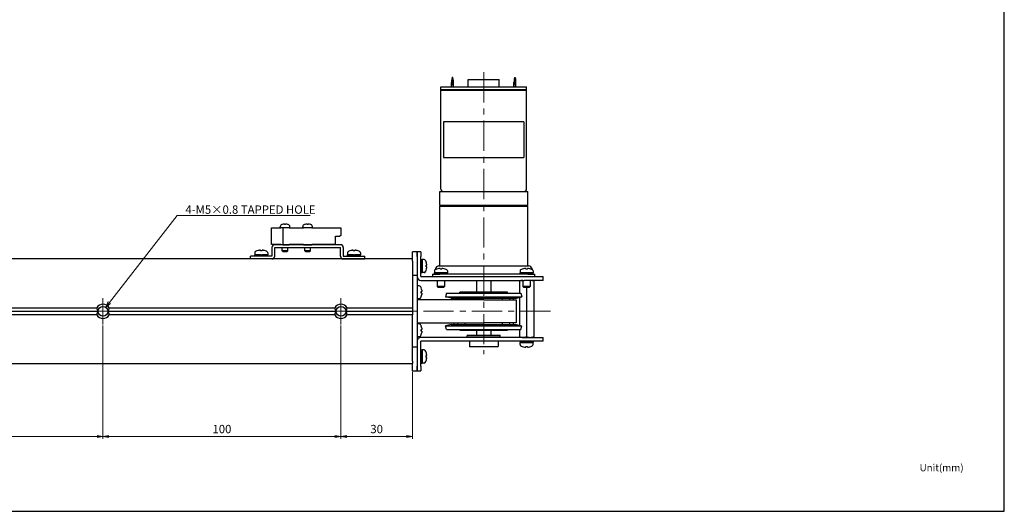
# Model space of a CAD drawing. Units: millimetres. Extents: x 0 to 900, y 0 to 500.
# Drawn here: x 486 to 900, y 0 to 207 of the extents above; entities that cross this region are included whole.
import ezdxf

# ---------------------------------------------------------------- set-up
doc = ezdxf.new("R2010")
doc.units = ezdxf.units.MM
doc.linetypes.add('AM_ISO08W050x2', pattern=[9, 6, -0.75, 1.5, -0.75])
doc.linetypes.add('CENTERX2', pattern=[20.32, 12.7, -2.54, 2.54, -2.54])
for name, color, linetype, lineweight in [('AM_5', 92, 'Continuous', 13), ('AM_6KM', 140, 'Continuous', 13), ('AM_7', 142, 'AM_ISO08W050x2', 13)]:
    doc.layers.add(name, color=color, linetype=linetype, lineweight=lineweight)
doc.layers.add('AM_VIEWS', color=1, linetype='Continuous', lineweight=25, plot=False)
doc.styles.add('Note Text (JIS)', font='TAHOMA.TTF')
doc.styles.get("Standard").update_dxf_attribs({"font": 'TAHOMA.TTF'})
doc.dimstyles.new('AM_JIS$0', dxfattribs={"dimtxt": 3.5, "dimasz": 2.5, "dimexe": 1, "dimexo": 0.5, "dimgap": 0.8, "dimtad": 3, "dimdec": 3, "dimdsep": 46, "dimtxsty": 'STANDARD', "dimblk": 'OPEN', "dimcen": 0, "dimclrd": 256, "dimclre": 256, "dimclrt": 140, "dimadec": 0, "dimazin": 2, "dimtp": 0.1, "dimtm": 0.1, "dimtfac": 0.55, "dimtdec": 3, "dimtmove": 0, "dimatfit": 3, "dimldrblk": 'OPEN', "dimfxl": 1, "dimlwd": -1, "dimlwe": -1, "dimarcsym": 0})

# ---------------------------------------------------------------- blocks, each defined once
blk = doc.blocks.new('_Open')
at = {"color": 0, "linetype": 'ByBlock', "lineweight": -2}
for p, q in [((-1, 0.17), (0, 0)), ((-1, -0.17), (0, 0)), ((0, 0), (-1, 0))]:
    blk.add_line(p, q, dxfattribs=at)
blk = doc.blocks.new('*D83')
at = {"layer": 'AM_5', "linetype": 'ByBlock'}
for p, q in [((521.24, 78.07), (521.24, 30.5)), ((621.24, 78.07), (621.24, 30.5)), ((523.74, 31.5), (618.74, 31.5))]:
    blk.add_line(p, q, dxfattribs=at)
at = {"layer": 'Defpoints', "color": 0}
for p in [(521.24, 78.57), (621.24, 78.57), (621.24, 31.5)]:
    blk.add_point(p, dxfattribs=at)
at = {"layer": 'AM_5', "xscale": 2.5, "yscale": 2.5, "zscale": 2.5, "rotation": 180}
blk.add_blockref('_Open', (521.24, 31.5), dxfattribs=at)
at = {"layer": 'AM_5', "xscale": 2.5, "yscale": 2.5, "zscale": 2.5}
blk.add_blockref('_Open', (621.24, 31.5), dxfattribs=at)
at = {"layer": 'AM_5', "color": 140, "insert": (571.24, 34.12), "char_height": 3.5, "attachment_point": 5}
blk.add_mtext('100', dxfattribs=at)
blk = doc.blocks.new('*D84')
at = {"layer": 'AM_5', "linetype": 'ByBlock'}
for p, q in [((621.24, 78.07), (621.24, 30.5)), ((651.24, 58.57), (651.24, 30.5)), ((623.74, 31.5), (648.74, 31.5))]:
    blk.add_line(p, q, dxfattribs=at)
at = {"layer": 'Defpoints', "color": 0}
for p in [(621.24, 78.57), (651.24, 59.07), (651.24, 31.5)]:
    blk.add_point(p, dxfattribs=at)
at = {"layer": 'AM_5', "xscale": 2.5, "yscale": 2.5, "zscale": 2.5, "rotation": 180}
blk.add_blockref('_Open', (621.24, 31.5), dxfattribs=at)
at = {"layer": 'AM_5', "xscale": 2.5, "yscale": 2.5, "zscale": 2.5}
blk.add_blockref('_Open', (651.24, 31.5), dxfattribs=at)
at = {"layer": 'AM_5', "color": 140, "insert": (636.24, 34.12), "char_height": 3.5, "attachment_point": 5}
blk.add_mtext('30', dxfattribs=at)
blk = doc.blocks.new('*D89')
at = {"layer": 'AM_5', "linetype": 'ByBlock'}
for p, q in [((421.24, 78.07), (421.24, 30.5)), ((521.24, 78.07), (521.24, 30.5)), ((423.74, 31.5), (518.74, 31.5))]:
    blk.add_line(p, q, dxfattribs=at)
at = {"layer": 'Defpoints', "color": 0}
for p in [(421.24, 78.57), (521.24, 78.57), (521.24, 31.5)]:
    blk.add_point(p, dxfattribs=at)
at = {"layer": 'AM_5', "xscale": 2.5, "yscale": 2.5, "zscale": 2.5, "rotation": 180}
blk.add_blockref('_Open', (421.24, 31.5), dxfattribs=at)
at = {"layer": 'AM_5', "xscale": 2.5, "yscale": 2.5, "zscale": 2.5}
blk.add_blockref('_Open', (521.24, 31.5), dxfattribs=at)
at = {"layer": 'AM_5', "color": 140, "insert": (471.24, 34.12), "char_height": 3.5, "attachment_point": 5}
blk.add_mtext('100', dxfattribs=at)
blk = doc.blocks.new('*S104')
at = {"layer": 'AM_5', "color": 92, "linetype": 'Continuous'}
for p, q in [((552.37, 124.28), (523.92, 87.77)), ((608.28, 124.28), (552.37, 124.28)), ((555.87, 124.28), (608.28, 124.28)), ((523.39, 88.18), (522.38, 85.8)), ((523.92, 87.77), (522.38, 85.8)), ((522.38, 85.8), (524.45, 87.36))]:
    blk.add_line(p, q, dxfattribs=at)
at = {"layer": 'AM_5', "color": 140, "insert": (555.87, 128.57), "char_height": 3.5, "attachment_point": 1}
blk.add_mtext('4-M5×0.8 TAPPED HOLE', dxfattribs=at)

msp = doc.modelspace()

# ---------------------------------------------------------------- linework, layer by layer
at = {"lineweight": 30}
for p, q in [((668.1945, 182.2742), (668.0468, 182.2742)), ((694.2919, 182.2742), (694.4396, 182.2742)), ((663.2432, 178.4742), (699.2432, 178.4742)), ((663.2432, 177.1742), (663.2432, 178.4742)), ((667.6995, 178.4742), (667.6995, 180.2742)), ((668.3941, 180.2742), (668.5418, 180.2742)), ((668.3941, 178.4742), (668.3941, 180.2742)), ((668.5418, 178.4742), (668.5418, 180.2742)), ((674.7432, 181.4742), (687.7432, 181.4742)), ((674.7432, 178.4742), (674.7432, 181.4742)), ((687.7432, 178.4742), (687.7432, 181.4742)), ((693.9446, 178.4742), (693.9446, 180.2742)), ((694.6392, 178.4742), (694.6392, 180.2742)), ((694.6392, 180.2742), (694.7869, 180.2742)), ((694.7869, 178.4742), (694.7869, 180.2742)), ((699.2432, 177.1742), (699.2432, 178.4742)), ((699.2432, 177.1742), (663.2432, 177.1742)), ((663.2432, 176.9742), (699.2432, 176.9742)), ((663.2432, 135.4742), (663.2432, 176.9742)), ((663.4432, 177.1742), (663.4432, 176.9742)), ((699.0432, 177.1742), (699.0432, 176.9742)), ((699.2432, 135.4742), (699.2432, 176.9742)), ((662.7432, 134.4742), (699.7432, 134.4742)), ((662.7432, 128.4742), (662.7432, 134.4742)), ((699.7432, 128.4742), (699.7432, 134.4742)), ((699.7432, 128.4742), (662.7432, 128.4742)), ((662.7432, 128.2742), (699.7432, 128.2742)), ((662.7432, 103.1742), (662.7432, 128.2742)), ((662.9432, 128.4742), (662.9432, 128.2742)), ((699.5432, 128.4742), (699.5432, 128.2742)), ((699.7432, 103.1742), (699.7432, 128.2742)), ((596.5432, 120.5942), (596.5432, 120.6013)), ((597.5032, 120.5942), (597.5032, 120.7606)), ((597.9832, 120.7606), (597.9832, 120.5942)), ((598.9432, 120.6013), (598.9432, 120.5942)), ((606.0432, 120.5942), (606.0432, 120.6013)), ((607.0032, 120.5942), (607.0032, 120.7606)), ((607.4832, 120.7606), (607.4832, 120.5942)), ((608.4432, 120.6013), (608.4432, 120.5942)), ((592.0432, 119.1742), (595.9432, 119.1742)), ((592.0432, 112.1742), (592.0432, 119.1742)), ((595.7432, 119.2742), (595.7432, 119.6165)), ((595.9432, 119.2742), (595.7432, 119.2742)), ((595.9432, 119.1742), (595.9432, 119.2742)), ((595.9432, 119.2742), (596.8432, 119.2742)), ((596.8432, 119.2742), (599.5432, 119.2742)), ((596.8432, 119.2742), (596.8432, 112.0742)), ((599.5432, 119.1742), (599.5432, 119.2742)), ((599.7432, 119.2742), (599.5432, 119.2742)), ((599.5432, 119.1742), (605.4432, 119.1742)), ((599.7432, 119.2742), (599.7432, 119.6165)), ((605.2432, 119.2742), (605.2432, 119.6165)), ((605.4432, 119.2742), (605.2432, 119.2742)), ((605.4432, 119.1742), (605.4432, 119.2742)), ((605.4432, 119.2742), (609.0432, 119.2742)), ((609.0432, 119.1742), (609.0432, 119.2742)), ((609.2432, 119.2742), (609.0432, 119.2742)), ((609.0432, 119.1742), (621.2432, 119.1742)), ((609.2432, 119.2742), (609.2432, 119.6165)), ((621.2432, 115.9051), (620.8432, 115.6742)), ((621.2432, 119.1742), (621.2432, 115.9051)), ((595.9432, 112.1742), (592.0432, 112.1742)), ((621.0432, 112.0742), (593.4432, 112.0742)), ((595.9432, 112.1742), (595.9432, 112.0742)), ((596.8432, 112.0742), (599.5432, 112.0742)), ((605.4432, 112.1742), (599.5432, 112.1742)), ((599.5432, 112.1742), (599.5432, 112.0742)), ((605.4432, 112.1742), (605.4432, 112.0742)), ((605.4432, 112.0742), (609.0432, 112.0742)), ((618.9432, 112.1742), (609.0432, 112.1742)), ((609.0432, 112.1742), (609.0432, 112.0742)), ((618.9432, 115.6742), (620.8432, 115.6742)), ((618.9432, 112.1742), (618.9432, 115.6742)), ((584.9932, 108.6746), (584.9932, 107.7742)), ((584.9932, 107.7742), (590.4932, 107.7742)), ((587.4932, 107.7742), (584.9932, 107.7742)), ((584.9932, 107.2742), (584.9932, 107.7742)), ((585.9432, 109.4405), (585.9432, 109.4266)), ((587.3832, 109.6869), (587.3832, 109.4266)), ((587.4932, 107.7742), (587.7432, 107.3412)), ((590.4932, 107.7742), (587.9932, 107.7742)), ((588.2819, 107.2742), (587.9932, 107.7742)), ((588.1032, 109.4266), (588.1032, 109.6869)), ((589.5432, 109.4266), (589.5432, 109.4405)), ((590.4932, 108.6746), (590.4932, 107.7742)), ((590.4932, 107.2742), (590.4932, 107.7742)), ((592.2432, 110.8742), (592.2432, 107.2742)), ((593.4432, 107.2742), (593.4432, 110.8742)), ((593.4432, 110.8742), (621.0432, 110.8742)), ((596.5932, 109.4742), (596.5932, 110.8742)), ((598.8932, 109.4742), (596.5932, 109.4742)), ((596.7932, 109.2742), (596.5932, 109.4742)), ((596.7932, 109.2742), (598.6932, 109.2742)), ((598.6932, 109.2742), (598.8932, 109.4742)), ((598.8932, 109.4742), (598.8932, 110.8742)), ((606.0932, 109.4742), (606.0932, 110.8742)), ((608.3932, 109.4742), (606.0932, 109.4742)), ((606.2932, 109.2742), (606.0932, 109.4742)), ((606.2932, 109.2742), (608.1932, 109.2742)), ((608.1932, 109.2742), (608.3932, 109.4742)), ((608.3932, 109.4742), (608.3932, 110.8742)), ((621.0432, 107.2742), (621.0432, 110.8742)), ((622.2432, 110.8742), (622.2432, 107.2742)), ((623.9932, 108.6746), (623.9932, 107.7742)), ((623.9932, 107.7742), (629.4932, 107.7742)), ((626.4932, 107.7742), (623.9932, 107.7742)), ((623.9932, 107.2742), (623.9932, 107.7742)), ((624.9432, 109.4405), (624.9432, 109.4266)), ((626.3832, 109.6869), (626.3832, 109.4266)), ((626.4932, 107.7742), (626.7432, 107.3412)), ((629.4932, 107.7742), (626.9932, 107.7742)), ((627.2819, 107.2742), (626.9932, 107.7742)), ((627.1032, 109.4266), (627.1032, 109.6869)), ((628.5432, 109.4266), (628.5432, 109.4405)), ((629.4932, 108.6746), (629.4932, 107.7742)), ((629.4932, 107.2742), (629.4932, 107.7742)), ((651.2432, 107.0742), (651.2432, 109.0742)), ((653.2432, 109.0742), (651.2432, 109.0742)), ((653.2432, 109.0742), (653.2432, 107.0742)), ((654.8432, 109.0742), (653.2432, 109.0742)), ((653.2432, 107.0742), (653.2432, 109.0742)), ((654.8432, 109.0742), (654.8432, 107.0742)), ((651.2432, 106.0742), (241.2432, 106.0742)), ((592.2432, 107.2742), (583.2432, 107.2742)), ((583.2432, 106.0742), (583.2432, 107.2742)), ((592.2432, 106.0742), (583.2432, 106.0742)), ((587.7432, 107.3412), (587.7819, 107.2742)), ((622.2432, 107.2742), (631.2432, 107.2742)), ((622.2432, 106.0742), (631.2432, 106.0742)), ((626.7432, 107.3412), (626.7819, 107.2742)), ((631.2432, 106.0742), (631.2432, 107.2742)), ((651.2432, 106.0742), (631.2432, 106.0742)), ((651.2432, 106.0742), (651.2432, 107.0742)), ((651.2432, 105.0742), (651.2432, 106.0742)), ((651.2432, 105.0742), (651.2432, 85.5742)), ((653.2432, 107.0742), (653.2432, 99.0742)), ((653.2432, 107.0742), (653.2432, 99.0742)), ((654.8432, 98.6842), (654.8432, 107.0742)), ((654.8432, 105.8242), (655.3432, 105.8242)), ((655.3432, 105.8242), (655.3432, 100.3242)), ((656.2436, 105.8242), (655.3432, 105.8242)), ((655.3432, 100.3356), (655.3432, 105.8242)), ((657.0095, 104.8742), (656.9956, 104.8742)), ((654.8432, 100.3242), (654.9102, 100.3242)), ((656.2436, 100.3242), (655.3432, 100.3242)), ((657.2559, 103.4342), (656.9956, 103.4342)), ((656.9956, 102.7142), (657.2559, 102.7142)), ((656.9956, 101.2742), (657.0095, 101.2742)), ((659.7432, 99.6742), (662.7432, 99.6742)), ((659.7432, 99.6742), (659.7432, 98.6742)), ((660.4932, 101.0746), (660.4932, 100.1742)), ((660.4932, 100.1742), (665.9932, 100.1742)), ((665.9818, 100.1742), (660.4932, 100.1742)), ((660.4932, 99.6742), (660.4932, 100.1742)), ((660.9419, 101.8863), (660.9002, 101.594)), ((661.4432, 101.8405), (661.4432, 101.8266)), ((662.4268, 103.1742), (700.0595, 103.1742)), ((699.7432, 99.6742), (662.7432, 99.6742)), ((662.8832, 102.0869), (662.8832, 101.8266)), ((663.6032, 101.8266), (663.6032, 102.0869)), ((665.0432, 101.8266), (665.0432, 101.8405)), ((665.9932, 101.0746), (665.9932, 100.1742)), ((665.9932, 99.6742), (665.9932, 99.7412)), ((696.4932, 101.0746), (696.4932, 100.1742)), ((696.4932, 100.1742), (701.9932, 100.1742)), ((701.9818, 100.1742), (696.4932, 100.1742)), ((696.4932, 99.6742), (696.4932, 100.1742)), ((697.4432, 101.8405), (697.4432, 101.8266)), ((698.8832, 102.0869), (698.8832, 101.8266)), ((699.6032, 101.8266), (699.6032, 102.0869)), ((699.7432, 99.6742), (702.7432, 99.6742)), ((701.0432, 101.8266), (701.0432, 101.8405)), ((701.5445, 101.8863), (701.5862, 101.594)), ((701.9932, 101.0746), (701.9932, 100.1742)), ((701.9932, 99.6742), (701.9932, 99.7412)), ((702.7432, 98.6742), (702.7432, 99.6742)), ((653.2432, 99.0742), (651.2432, 99.0742)), ((653.2432, 99.0742), (653.2432, 97.0742)), ((653.2432, 97.0742), (653.2432, 71.0742)), ((654.8532, 98.6742), (698.2432, 98.6742)), ((654.8532, 97.0742), (698.2432, 97.0742)), ((661.7432, 97.0742), (661.7432, 94.4242)), ((664.7432, 97.0742), (664.7432, 94.4242)), ((678.2432, 97.0742), (678.2432, 92.0742)), ((684.2432, 97.0742), (684.2432, 92.0742)), ((696.2987, 97.0742), (696.2432, 97.0421)), ((696.2432, 96.7742), (696.2432, 91.7331)), ((697.7432, 97.0742), (697.7432, 94.4242)), ((698.2432, 98.6742), (706.2432, 98.6742)), ((706.2432, 97.0742), (698.2432, 97.0742)), ((700.7432, 97.0742), (700.7432, 94.4242)), ((702.1877, 97.0742), (702.2432, 97.0421)), ((702.2432, 96.7742), (702.2432, 73.3742)), ((706.2432, 97.0742), (706.2432, 98.6742)), ((654.0904, 94.7501), (653.2432, 94.8242)), ((654.9979, 93.8742), (655.0078, 93.8742)), ((654.9979, 92.4409), (655.1732, 92.4409)), ((655.1732, 91.7075), (654.9979, 91.7075)), ((664.7432, 94.4242), (661.7432, 94.4242)), ((661.9932, 94.1742), (661.7432, 94.4242)), ((661.9932, 94.1742), (664.4932, 94.1742)), ((664.4932, 94.1742), (664.7432, 94.4242)), ((665.6573, 91.7331), (665.2432, 90.1876)), ((665.6573, 91.7331), (696.8291, 91.7331)), ((691.2432, 92.0742), (671.2432, 92.0742)), ((671.2432, 91.7331), (671.2432, 92.0742)), ((691.2432, 91.7331), (691.2432, 92.0742)), ((696.8291, 91.7331), (697.2432, 90.1876)), ((700.7432, 94.4242), (697.7432, 94.4242)), ((697.9932, 94.1742), (697.7432, 94.4242)), ((697.9932, 94.1742), (700.4932, 94.1742)), ((699.2432, 94.1742), (699.2432, 73.3742)), ((700.4932, 94.1742), (700.7432, 94.4242)), ((654.0904, 89.3983), (653.2432, 89.3242)), ((681.2432, 88.8742), (653.2432, 88.8742)), ((655.0078, 90.2742), (654.9979, 90.2742)), ((665.2432, 90.1876), (697.2432, 90.1876)), ((667.5325, 89.5742), (665.2432, 90.1876)), ((667.5325, 89.5742), (694.9538, 89.5742)), ((668.6742, 89.5742), (668.6742, 88.8742)), ((670.2094, 89.5742), (670.2094, 88.8742)), ((673.3316, 89.5742), (673.3316, 88.8742)), ((681.2432, 88.8742), (694.9232, 88.8742)), ((689.1548, 88.8742), (689.1548, 89.5742)), ((692.2769, 88.8742), (692.2769, 89.5742)), ((693.8122, 88.8742), (693.8122, 89.5742)), ((694.9232, 88.8742), (694.9232, 79.2742)), ((694.9538, 89.5742), (697.2432, 90.1876)), ((696.2432, 89.9197), (696.2432, 78.2287)), ((423.3772, 84.0742), (519.1092, 84.0742)), ((423.8413, 85.5742), (518.6451, 85.5742)), ((473.8413, 85.5742), (518.6451, 85.5742)), ((523.3772, 84.0742), (619.1092, 84.0742)), ((523.8413, 85.5742), (618.6451, 85.5742)), ((623.3772, 84.0742), (651.2432, 84.0742)), ((623.8413, 85.5742), (651.2432, 85.5742)), ((651.2432, 85.5742), (651.2432, 84.0742)), ((651.2432, 84.0742), (651.2432, 82.5742)), ((518.6451, 82.5742), (423.8413, 82.5742)), ((518.6451, 82.5742), (473.8413, 82.5742)), ((618.6451, 82.5742), (523.8413, 82.5742)), ((651.2432, 82.5742), (623.8413, 82.5742)), ((651.2432, 63.0742), (651.2432, 82.5742)), ((653.2432, 79.2742), (681.2432, 79.2742)), ((654.0904, 78.7501), (653.2432, 78.8242)), ((668.6742, 79.2742), (668.6742, 78.5742)), ((670.2094, 79.2742), (670.2094, 78.5742)), ((673.3316, 79.2742), (673.3316, 78.5742)), ((694.9232, 79.2742), (681.2432, 79.2742)), ((689.1548, 78.5742), (689.1548, 79.2742)), ((692.2769, 78.5742), (692.2769, 79.2742)), ((693.8122, 78.5742), (693.8122, 79.2742)), ((654.9979, 77.8742), (655.0078, 77.8742)), ((654.9979, 76.4409), (655.1732, 76.4409)), ((655.1732, 75.7075), (654.9979, 75.7075)), ((667.5325, 78.5742), (665.2432, 77.9608)), ((665.2432, 77.9608), (697.2432, 77.9608)), ((665.6573, 76.4153), (665.2432, 77.9608)), ((665.6573, 76.4153), (696.8291, 76.4153)), ((667.5325, 78.5742), (694.9538, 78.5742)), ((671.2432, 76.0742), (671.2432, 76.4153)), ((671.2432, 76.0742), (691.2432, 76.0742)), ((678.2432, 76.0742), (678.2432, 74.0742)), ((684.2432, 76.0742), (684.2432, 74.0742)), ((691.2432, 76.0742), (691.2432, 76.4153)), ((694.9538, 78.5742), (697.2432, 77.9608)), ((696.2432, 76.4153), (696.2432, 73.3742)), ((696.8291, 76.4153), (697.2432, 77.9608)), ((654.0904, 73.3983), (653.2432, 73.3242)), ((653.2432, 71.0742), (653.2432, 69.0742)), ((654.8432, 61.0742), (654.8432, 71.4642)), ((698.2432, 73.0742), (654.8532, 73.0742)), ((698.2432, 71.4742), (654.8532, 71.4742)), ((655.0078, 74.2742), (654.9979, 74.2742)), ((674.4932, 74.0742), (674.2932, 73.8742)), ((688.1932, 73.8742), (674.2932, 73.8742)), ((674.2932, 73.2742), (674.2932, 73.8742)), ((674.2932, 73.2742), (688.1932, 73.2742)), ((674.4932, 73.0742), (674.2932, 73.2742)), ((674.4932, 74.0742), (687.9932, 74.0742)), ((675.2432, 71.4742), (675.2432, 69.2742)), ((687.2432, 71.4742), (687.2432, 69.2742)), ((687.9932, 74.0742), (688.1932, 73.8742)), ((687.9932, 73.0742), (688.1932, 73.2742)), ((688.1932, 73.2742), (688.1932, 73.8742)), ((696.2987, 73.0742), (696.2432, 73.1062)), ((696.4932, 71.4742), (696.4932, 71.4072)), ((701.9932, 70.9742), (696.4932, 70.9742)), ((696.4932, 70.0738), (696.4932, 70.9742)), ((696.5046, 70.9742), (701.9932, 70.9742)), ((698.2432, 73.0742), (706.2432, 73.0742)), ((706.2432, 71.4742), (698.2432, 71.4742)), ((701.9932, 71.4742), (701.9932, 70.9742)), ((701.9932, 70.0738), (701.9932, 70.9742)), ((702.1877, 73.0742), (702.2432, 73.1062)), ((706.2432, 71.4742), (706.2432, 73.0742)), ((651.2432, 69.0742), (653.2432, 69.0742)), ((653.2432, 69.0742), (653.2432, 61.0742)), ((653.2432, 69.0742), (653.2432, 61.0742)), ((654.8432, 67.8242), (655.3432, 67.8242)), ((655.3432, 67.8242), (655.3432, 62.3242)), ((656.2436, 67.8242), (655.3432, 67.8242)), ((655.3432, 62.3356), (655.3432, 67.8242)), ((657.0095, 66.8742), (656.9956, 66.8742)), ((675.2432, 69.2742), (687.2432, 69.2742)), ((675.4432, 69.0742), (675.2432, 69.2742)), ((687.0432, 69.0742), (675.4432, 69.0742)), ((687.0432, 69.0742), (687.2432, 69.2742)), ((697.4432, 69.3217), (697.4432, 69.3079)), ((698.8832, 69.3217), (698.8832, 69.0615)), ((699.6032, 69.0615), (699.6032, 69.3217)), ((701.0432, 69.3079), (701.0432, 69.3217)), ((241.2432, 62.0742), (651.2432, 62.0742)), ((651.2432, 63.0742), (651.2432, 62.0742)), ((651.2432, 61.0742), (651.2432, 62.0742)), ((654.8432, 62.3242), (654.9102, 62.3242)), ((656.2436, 62.3242), (655.3432, 62.3242)), ((657.2559, 65.4342), (656.9956, 65.4342)), ((656.9956, 64.7142), (657.2559, 64.7142)), ((656.9956, 63.2742), (657.0095, 63.2742)), ((651.2432, 59.0742), (651.2432, 61.0742)), ((651.2432, 59.0742), (653.2432, 59.0742)), ((653.2432, 61.0742), (653.2432, 59.0742)), ((653.2432, 59.0742), (653.2432, 61.0742)), ((653.2432, 59.0742), (654.8432, 59.0742)), ((654.8432, 61.0742), (654.8432, 59.0742))]:
    msp.add_line(p, q, dxfattribs=at)
at = {"lineweight": 30, "ltscale": 2}
for p, q in [((698.1357, 163.7242), (664.3507, 163.7242)), ((664.3507, 163.7242), (664.3507, 148.7242)), ((698.1357, 163.7242), (698.1357, 148.7242)), ((664.3507, 148.7242), (698.1357, 148.7242))]:
    msp.add_line(p, q, dxfattribs=at)
at = {"lineweight": 30}
for centre in [(521.2432, 84.0742), (621.2432, 84.0742)]:
    msp.add_circle(centre, 2.067, dxfattribs=at)
for centre, radius, start, end in [((664.2432, 135.4742), 1, 180, 270), ((698.2432, 135.4742), 1, 270, 0), ((596.7432, 119.6165), 1, 107.920213, 180), ((597.7432, 116.5242), 4.25, 106.400686, 107.920213), ((597.7432, 116.5242), 4.2432, 93.242428, 106.427641), ((597.7432, 116.5242), 4.0771, 86.625287, 93.374713), ((597.7432, 116.5242), 4.2432, 73.572359, 86.757572), ((597.7432, 116.5242), 4.25, 72.079787, 73.599314), ((598.7432, 119.6165), 1, 0, 72.079787), ((606.2432, 119.6165), 1, 107.920213, 180), ((607.2432, 116.5242), 4.25, 106.400686, 107.920213), ((607.2432, 116.5242), 4.2432, 93.242428, 106.427641), ((607.2432, 116.5242), 4.0771, 86.625287, 93.374713), ((607.2432, 116.5242), 4.2432, 73.572359, 86.757572), ((607.2432, 116.5242), 4.25, 72.079787, 73.599314), ((608.2432, 119.6165), 1, 0, 72.079787), ((593.4432, 110.8742), 1.2, 90, 180), ((621.0432, 110.8742), 1.2, 0, 90), ((585.4932, 108.6746), 0.5, 119.844424, 180), ((587.7432, 104.7529), 5.0213, 111.006527, 119.844424), ((587.7432, 104.7529), 5.0084, 99.887428, 111.063302), ((587.7432, 104.7529), 4.6876, 85.595407, 94.404593), ((587.7432, 104.7529), 5.0084, 68.936698, 80.112572), ((587.7432, 104.7529), 5.0213, 60.155576, 68.993473), ((589.9932, 108.6746), 0.5, 0, 60.155576), ((624.4932, 108.6746), 0.5, 119.844424, 180), ((626.7432, 104.7529), 5.0213, 111.006527, 119.844424), ((626.7432, 104.7529), 5.0084, 99.887428, 111.063302), ((626.7432, 104.7529), 4.6876, 85.595407, 94.404593), ((626.7432, 104.7529), 5.0084, 68.936698, 80.112572), ((626.7432, 104.7529), 5.0213, 60.155576, 68.993473), ((628.9932, 108.6746), 0.5, 0, 60.155576), ((592.2432, 107.2742), 1.2, 270, 0), ((622.2432, 107.2742), 1.2, 180, 270), ((656.2436, 105.3242), 0.5, 29.844424, 90), ((652.3219, 103.0742), 5.0213, 21.006527, 29.844424), ((652.3219, 103.0742), 5.0084, 9.887428, 21.063302), ((656.2436, 100.8242), 0.5, 270, 330.155576), ((652.3219, 103.0742), 5.0213, 330.155576, 338.993473), ((652.3219, 103.0742), 4.6876, 355.595407, 4.404593), ((652.3219, 103.0742), 5.0084, 338.936698, 350.112572), ((660.9932, 101.0746), 0.5, 119.844424, 180), ((663.2432, 97.1529), 5.0213, 111.006527, 119.844424), ((662.4268, 101.6742), 1.5, 90, 171.869898), ((663.2432, 97.1529), 5.0084, 99.887428, 111.063302), ((663.2432, 97.1529), 4.6876, 85.595407, 94.404593), ((663.2432, 97.1529), 5.0084, 68.936698, 80.112572), ((663.2432, 97.1529), 5.0213, 60.155576, 68.993473), ((665.4932, 101.0746), 0.5, 0, 60.155576), ((696.9932, 101.0746), 0.5, 119.844424, 180), ((699.2432, 97.1529), 5.0213, 111.006527, 119.844424), ((699.2432, 97.1529), 5.0084, 99.887428, 111.063302), ((699.2432, 97.1529), 4.6876, 85.595407, 94.404593), ((700.0595, 101.6742), 1.5, 8.130102, 90), ((699.2432, 97.1529), 5.0084, 68.936698, 80.112572), ((699.2432, 97.1529), 5.0213, 60.155576, 68.993473), ((701.4932, 101.0746), 0.5, 0, 60.155576), ((654.8532, 98.6842), 1.61, 180, 270), ((654.8532, 98.6842), 0.01, 180, 270), ((654.0033, 93.7539), 1, 16.257028, 85), ((648.2432, 92.0742), 7, 14.900597, 16.257028), ((648.2432, 92.0742), 6.9904, 7.535034, 14.921556), ((648.2432, 92.0742), 6.7646, 356.892838, 3.107162), ((648.2432, 92.0742), 6.9904, 345.078444, 352.464966), ((521.2432, 84.0742), 3, 30, 150), ((621.2432, 84.0742), 3, 30, 150), ((654.0033, 90.3945), 1, 275, 343.742972), ((648.2432, 92.0742), 7, 343.742972, 345.099403), ((521.2432, 84.0742), 3, 210, 330), ((621.2432, 84.0742), 3, 210, 330), ((654.0033, 77.7539), 1, 16.257028, 85), ((648.2432, 76.0742), 7, 14.900597, 16.257028), ((648.2432, 76.0742), 6.9904, 7.535034, 14.921556), ((648.2432, 76.0742), 6.7646, 356.892838, 3.107162), ((648.2432, 76.0742), 6.9904, 345.078444, 352.464966), ((654.8532, 71.4642), 1.61, 90, 180), ((654.0033, 74.3945), 1, 275, 343.742972), ((654.8532, 71.4642), 0.01, 90, 180), ((648.2432, 76.0742), 7, 343.742972, 345.099403), ((656.2436, 67.3242), 0.5, 29.844424, 90), ((652.3219, 65.0742), 5.0213, 21.006527, 29.844424), ((652.3219, 65.0742), 5.0084, 9.887428, 21.063302), ((696.9932, 70.0738), 0.5, 180, 240.155576), ((699.2432, 73.9955), 5.0213, 240.155576, 248.993473), ((699.2432, 73.9955), 5.0084, 248.936698, 260.112572), ((699.2432, 73.9955), 4.6876, 265.595407, 274.404593), ((699.2432, 73.9955), 5.0084, 279.887428, 291.063302), ((699.2432, 73.9955), 5.0213, 291.006527, 299.844424), ((701.4932, 70.0738), 0.5, 299.844424, 0), ((656.2436, 62.8242), 0.5, 270, 330.155576), ((652.3219, 65.0742), 5.0213, 330.155576, 338.993473), ((652.3219, 65.0742), 4.6876, 355.595407, 4.404593), ((652.3219, 65.0742), 5.0084, 338.936698, 350.112572)]:
    msp.add_arc(centre, radius, start, end, dxfattribs=at)
for centre, major_axis, ratio, start_param, end_param in [((668.0468, 180.2742), (0, 2), 0.17364818, 4.71238898, 7.85398163), ((668.1945, 180.2742), (0, 2), 0.17364818, 4.71238898, 6.28318531), ((694.2919, 180.2742), (0, 2), 0.17364818, 4.71238898, 7.85398163), ((694.4396, 180.2742), (0, 2), 0.17364818, 4.71238898, 6.28318531), ((668.1945, 180.2742), (0, -1), 0.17364818, 3.58093696, 5.843841), ((694.4396, 180.2742), (0, -1), 0.17364818, 3.58093696, 5.843841), ((654.9104, 111.2943), (0, -10.9701), 0.8660254, 6.28315874, 6.32875285), ((655.0231, 99.7414), (10.9701, 0), 0.8660254, 6.28315874, 6.32875285), ((691.0231, 99.7414), (10.9701, 0), 0.8660254, 6.28315874, 6.32875285), ((521.2432, 85.9223), (0, -3.201), 0.81649658, 4.82134556, 5.32786869), ((521.2432, 82.2261), (0, -3.201), 0.81649658, 4.09690927, 4.6034324), ((521.2432, 85.9223), (0, -3.201), 0.81649658, 0.95531662, 1.46183975), ((521.2432, 82.2261), (0, -3.201), 0.81649658, 1.67975291, 2.18627604), ((621.2432, 85.9223), (0, -3.201), 0.81649658, 4.82134556, 5.32786869), ((621.2432, 82.2261), (0, -3.201), 0.81649658, 4.09690927, 4.6034324), ((621.2432, 85.9223), (0, -3.201), 0.81649658, 0.95531662, 1.46183975), ((621.2432, 82.2261), (0, -3.201), 0.81649658, 1.67975291, 2.18627604), ((707.4633, 71.4069), (-10.9701, 0), 0.8660254, 6.28315874, 6.32875285), ((654.9104, 73.2943), (0, -10.9701), 0.8660254, 6.28315874, 6.32875285)]:
    msp.add_ellipse(centre, major_axis=major_axis, ratio=ratio, start_param=start_param, end_param=end_param, dxfattribs=at)
for centre in [(668.0468, 180.2742), (694.2919, 180.2742)]:
    msp.add_ellipse(centre, major_axis=(0, 1), ratio=0.17364818, dxfattribs=at)
for points, knots in [([(587.3832, 109.6869), (587.3832, 109.6977), (587.3708, 109.7072), (587.3199, 109.7197), (587.2814, 109.7228), (587.1921, 109.7228), (587.1355, 109.7197), (587.0122, 109.7072), (586.9454, 109.6977), (586.8832, 109.6869)], [0.0771906791, 0.0771906791, 0.0771906791, 0.0771906791, 0.0961435628, 0.0961435628, 0.1150964464, 0.1150964464, 0.1340493301, 0.1340493301, 0.1530022137, 0.1530022137, 0.1530022137, 0.1530022137]), ([(588.6032, 109.6869), (588.5409, 109.6977), (588.4741, 109.7072), (588.3508, 109.7197), (588.2943, 109.7228), (588.205, 109.7228), (588.1664, 109.7197), (588.1155, 109.7072), (588.1032, 109.6977), (588.1032, 109.6869)], [0.1530436199, 0.1530436199, 0.1530436199, 0.1530436199, 0.1719965036, 0.1719965036, 0.1909493872, 0.1909493872, 0.2099022709, 0.2099022709, 0.2288551545, 0.2288551545, 0.2288551545, 0.2288551545]), ([(626.3832, 109.6869), (626.3832, 109.6977), (626.3708, 109.7072), (626.3199, 109.7197), (626.2814, 109.7228), (626.1921, 109.7228), (626.1355, 109.7197), (626.0122, 109.7072), (625.9454, 109.6977), (625.8832, 109.6869)], [0.0771906791, 0.0771906791, 0.0771906791, 0.0771906791, 0.0961435628, 0.0961435628, 0.1150964464, 0.1150964464, 0.1340493301, 0.1340493301, 0.1530022137, 0.1530022137, 0.1530022137, 0.1530022137]), ([(627.6032, 109.6869), (627.5409, 109.6977), (627.4741, 109.7072), (627.3508, 109.7197), (627.2943, 109.7228), (627.205, 109.7228), (627.1664, 109.7197), (627.1155, 109.7072), (627.1032, 109.6977), (627.1032, 109.6869)], [0.1530436199, 0.1530436199, 0.1530436199, 0.1530436199, 0.1719965036, 0.1719965036, 0.1909493872, 0.1909493872, 0.2099022709, 0.2099022709, 0.2288551545, 0.2288551545, 0.2288551545, 0.2288551545]), ([(657.2559, 103.4342), (657.2667, 103.4342), (657.2762, 103.4465), (657.2887, 103.4974), (657.2918, 103.536), (657.2918, 103.6253), (657.2887, 103.6818), (657.2762, 103.8052), (657.2667, 103.872), (657.2559, 103.9342)], [0, 0, 0, 0, 0.0189528837, 0.0189528837, 0.0379057673, 0.0379057673, 0.056858651, 0.056858651, 0.0758115346, 0.0758115346, 0.0758115346, 0.0758115346]), ([(657.2559, 102.2142), (657.2667, 102.2764), (657.2762, 102.3432), (657.2887, 102.4665), (657.2918, 102.5231), (657.2918, 102.6124), (657.2887, 102.651), (657.2762, 102.7018), (657.2667, 102.7142), (657.2559, 102.7142)], [0.0771906791, 0.0771906791, 0.0771906791, 0.0771906791, 0.0961435628, 0.0961435628, 0.1150964464, 0.1150964464, 0.1340493301, 0.1340493301, 0.1530022137, 0.1530022137, 0.1530022137, 0.1530022137]), ([(662.8832, 102.0869), (662.8832, 102.0977), (662.8708, 102.1072), (662.8199, 102.1197), (662.7814, 102.1228), (662.6921, 102.1228), (662.6355, 102.1197), (662.5122, 102.1072), (662.4454, 102.0977), (662.3832, 102.0869)], [0, 0, 0, 0, 0.0189528837, 0.0189528837, 0.0379057673, 0.0379057673, 0.056858651, 0.056858651, 0.0758115346, 0.0758115346, 0.0758115346, 0.0758115346]), ([(664.1032, 102.0869), (664.0409, 102.0977), (663.9741, 102.1072), (663.8508, 102.1197), (663.7943, 102.1228), (663.705, 102.1228), (663.6664, 102.1197), (663.6155, 102.1072), (663.6032, 102.0977), (663.6032, 102.0869)], [0.0771906791, 0.0771906791, 0.0771906791, 0.0771906791, 0.0961435628, 0.0961435628, 0.1150964464, 0.1150964464, 0.1340493301, 0.1340493301, 0.1530022137, 0.1530022137, 0.1530022137, 0.1530022137]), ([(698.8832, 102.0869), (698.8832, 102.0977), (698.8708, 102.1072), (698.8199, 102.1197), (698.7814, 102.1228), (698.6921, 102.1228), (698.6355, 102.1197), (698.5122, 102.1072), (698.4454, 102.0977), (698.3832, 102.0869)], [0, 0, 0, 0, 0.0189528837, 0.0189528837, 0.0379057673, 0.0379057673, 0.056858651, 0.056858651, 0.0758115346, 0.0758115346, 0.0758115346, 0.0758115346]), ([(700.1032, 102.0869), (700.0409, 102.0977), (699.9741, 102.1072), (699.8508, 102.1197), (699.7943, 102.1228), (699.705, 102.1228), (699.6664, 102.1197), (699.6155, 102.1072), (699.6032, 102.0977), (699.6032, 102.0869)], [0.0771906791, 0.0771906791, 0.0771906791, 0.0771906791, 0.0961435628, 0.0961435628, 0.1150964464, 0.1150964464, 0.1340493301, 0.1340493301, 0.1530022137, 0.1530022137, 0.1530022137, 0.1530022137]), ([(655.1732, 92.9909), (655.1823, 92.9221), (655.1902, 92.8486), (655.2007, 92.713), (655.2033, 92.651), (655.2033, 92.5529), (655.2007, 92.5106), (655.1902, 92.4545), (655.1823, 92.4409), (655.1732, 92.4409)], [-0.0831726948, -0.0831726948, -0.0831726948, -0.0831726948, -0.0623795211, -0.0623795211, -0.0415863474, -0.0415863474, -0.0207931737, -0.0207931737, 0, 0, 0, 0]), ([(655.1732, 91.7075), (655.1823, 91.7075), (655.1902, 91.6938), (655.2007, 91.6378), (655.2033, 91.5954), (655.2033, 91.4974), (655.2007, 91.4354), (655.1902, 91.2998), (655.1823, 91.2262), (655.1732, 91.1575)], [-0.16720665, -0.16720665, -0.16720665, -0.16720665, -0.1464134763, -0.1464134763, -0.1256203026, -0.1256203026, -0.1048271289, -0.1048271289, -0.0840339552, -0.0840339552, -0.0840339552, -0.0840339552]), ([(655.1732, 76.9909), (655.1823, 76.9221), (655.1902, 76.8486), (655.2007, 76.713), (655.2033, 76.651), (655.2033, 76.5529), (655.2007, 76.5106), (655.1902, 76.4545), (655.1823, 76.4409), (655.1732, 76.4409)], [-0.0831726948, -0.0831726948, -0.0831726948, -0.0831726948, -0.0623795211, -0.0623795211, -0.0415863474, -0.0415863474, -0.0207931737, -0.0207931737, 0, 0, 0, 0]), ([(655.1732, 75.7075), (655.1823, 75.7075), (655.1902, 75.6938), (655.2007, 75.6378), (655.2033, 75.5954), (655.2033, 75.4974), (655.2007, 75.4354), (655.1902, 75.2998), (655.1823, 75.2262), (655.1732, 75.1575)], [-0.16720665, -0.16720665, -0.16720665, -0.16720665, -0.1464134763, -0.1464134763, -0.1256203026, -0.1256203026, -0.1048271289, -0.1048271289, -0.0840339552, -0.0840339552, -0.0840339552, -0.0840339552]), ([(698.3832, 69.0615), (698.4454, 69.0507), (698.5122, 69.0412), (698.6355, 69.0286), (698.6921, 69.0255), (698.7814, 69.0255), (698.8199, 69.0286), (698.8708, 69.0412), (698.8832, 69.0507), (698.8832, 69.0615)], [0.0771906791, 0.0771906791, 0.0771906791, 0.0771906791, 0.0961435628, 0.0961435628, 0.1150964464, 0.1150964464, 0.1340493301, 0.1340493301, 0.1530022137, 0.1530022137, 0.1530022137, 0.1530022137]), ([(699.6032, 69.0615), (699.6032, 69.0507), (699.6155, 69.0412), (699.6664, 69.0286), (699.705, 69.0255), (699.7943, 69.0255), (699.8508, 69.0286), (699.9741, 69.0412), (700.0409, 69.0507), (700.1032, 69.0615)], [0, 0, 0, 0, 0.0189528837, 0.0189528837, 0.0379057673, 0.0379057673, 0.056858651, 0.056858651, 0.0758115346, 0.0758115346, 0.0758115346, 0.0758115346]), ([(657.2559, 65.4342), (657.2667, 65.4342), (657.2762, 65.4465), (657.2887, 65.4974), (657.2918, 65.536), (657.2918, 65.6253), (657.2887, 65.6818), (657.2762, 65.8052), (657.2667, 65.872), (657.2559, 65.9342)], [0, 0, 0, 0, 0.0189528837, 0.0189528837, 0.0379057673, 0.0379057673, 0.056858651, 0.056858651, 0.0758115346, 0.0758115346, 0.0758115346, 0.0758115346]), ([(657.2559, 64.2142), (657.2667, 64.2764), (657.2762, 64.3432), (657.2887, 64.4665), (657.2918, 64.5231), (657.2918, 64.6124), (657.2887, 64.651), (657.2762, 64.7018), (657.2667, 64.7142), (657.2559, 64.7142)], [0.0771906791, 0.0771906791, 0.0771906791, 0.0771906791, 0.0961435628, 0.0961435628, 0.1150964464, 0.1150964464, 0.1340493301, 0.1340493301, 0.1530022137, 0.1530022137, 0.1530022137, 0.1530022137])]:
    msp.add_open_spline(points, degree=3, knots=knots, dxfattribs=at)
for points, weights in [([(696.2432, 96.7742), (696.2432, 97.0421), (696.2432, 97.0421)], [1, 1.07735026919, 1.07735026919]), ([(697.7432, 97.0421), (697.047, 97.0421), (696.2432, 96.7742)], [1.07735026919, 1.07735026919, 1]), ([(702.2432, 96.7742), (701.4393, 97.0421), (700.7432, 97.0421)], [1, 1.07735026919, 1.07735026919]), ([(702.2432, 97.0421), (702.2432, 97.0421), (702.2432, 96.7742)], [1.07735026919, 1.07735026919, 1]), ([(696.2432, 73.3742), (697.7432, 72.8742), (699.2432, 73.3742)], [1, 1.15470053838, 1]), ([(696.2432, 73.1062), (696.2432, 73.1062), (696.2432, 73.3742)], [1.07735026919, 1.07735026919, 1]), ([(699.2432, 73.3742), (700.7432, 72.8742), (702.2432, 73.3742)], [1, 1.15470053838, 1]), ([(702.2432, 73.3742), (702.2432, 73.1062), (702.2432, 73.1062)], [1, 1.07735026919, 1.07735026919])]:
    msp.add_rational_spline(points, weights, degree=2, dxfattribs=at)
at = {"layer": 'AM_7', "linetype": 'CENTERX2', "lineweight": 0}
for p, q in [((681.2432, 184.5242), (681.2432, 66.0742)), ((521.2432, 89.5742), (521.2432, 78.5742)), ((621.2432, 89.5742), (621.2432, 78.5742)), ((709.2432, 84.0742), (193.2422, 84.0742))]:
    msp.add_line(p, q, dxfattribs=at)
at = {"layer": 'AM_VIEWS', "linetype": 'Continuous'}
msp.add_lwpolyline([(0, 0), (900, 0), (900, 500), (0, 500)], close=True, dxfattribs=at)

# ---------------------------------------------------------------- block references
at = {"layer": 'AM_5'}
msp.add_blockref('*S104', (0, 0), dxfattribs=at)

# ---------------------------------------------------------------- texts
at = {"layer": 'AM_6KM', "style": 'Note Text (JIS)'}
msp.add_text('Unit(mm)', height=3, dxfattribs=at).set_placement((864.4224, 16.8302))

# ---------------------------------------------------------------- dimensions: what is measured, and where the dimension line sits
at = {"layer": 'AM_5'}
for base, p1, p2, picture, middle in [((521.2432, 31.4979), (421.2432, 78.5742), (521.2432, 78.5742), '*D89', (471.2432, 34.1196)), ((621.2432, 31.4979), (521.2432, 78.5742), (621.2432, 78.5742), '*D83', (571.2432, 34.1196)), ((651.2432, 31.4979), (621.2432, 78.5742), (651.2432, 59.0742), '*D84', (636.2432, 34.1208))]:
    dim = msp.add_linear_dim(base=base, p1=p1, p2=p2, dimstyle='AM_JIS$0', override={"dimtp": 0, "dimtm": 0}, dxfattribs=at)
    dim.commit()
    dim.dimension.update_dxf_attribs({"geometry": picture, "text_midpoint": middle})

doc.saveas('drawing.dxf')
